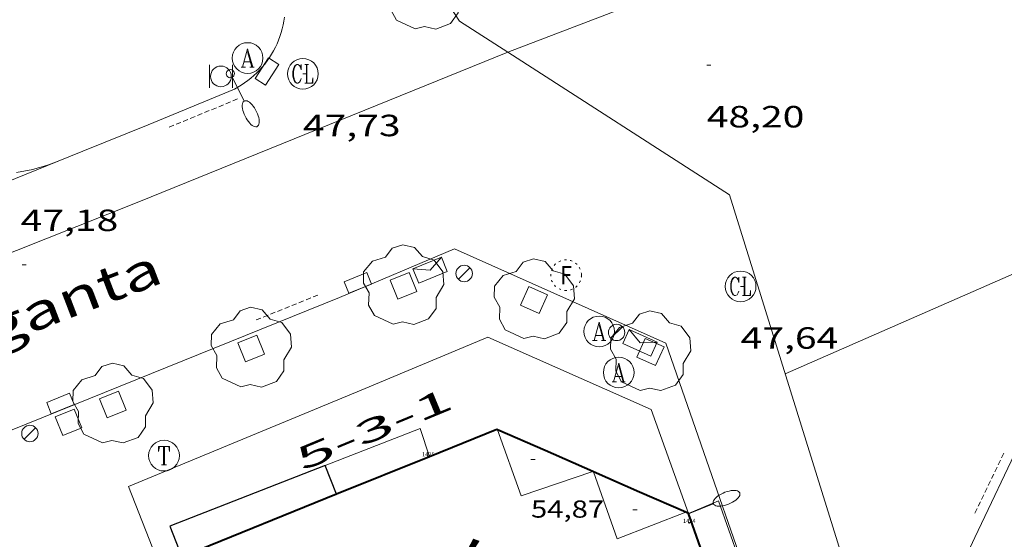
# Model space of a CAD drawing. Units: inches. Extents: x 452993 to 454009, y 4598997 to 4599502.
# Drawn here: x 453357 to 453405, y 4599321 to 4599346 of the extents above; entities that cross this region are included whole.
import ezdxf
from ezdxf.enums import TextEntityAlignment as Align

# ---------------------------------------------------------------- set-up
doc = ezdxf.new("R2010")
doc.units = ezdxf.units.IN
doc.header["$MEASUREMENT"] = 0
for name, pattern in [('DGN Style 1', [6.297422240000001, 0.01047824, -6.286944000000001]), ('PUNTOS', [0.25, 0, -0.25]), ('TRAZOS2', [0.375, 0.25, -0.125])]:
    doc.linetypes.add(name, pattern=pattern)
for name, color, linetype, lineweight in [('ARBRE', 7, 'Continuous', 0), ('BUSTIA DE CORREUS', 7, 'Continuous', 0), ('COS SORTINT-TRIBUNA', 7, 'Continuous', 0), ('COTA ALTIMETRICA', 7, 'Continuous', 0), ('COTA EDIFICI', 7, 'Continuous', 0), ('EIX VIA URBANA PAVIMENTADA', 7, 'Continuous', 0), ('EMBORNAL', 7, 'Continuous', 0), ('ESCOCELL', 7, 'Continuous', 0), ('FACANA EXTERIOR', 7, 'Continuous', 0), ('FANAL', 7, 'Continuous', 0), ('LINIA DE VOLADA', 7, 'Continuous', 0), ('LINIA VOLUMETRICA', 7, 'Continuous', 0), ('MUR', 7, 'Continuous', 0), ('PAPERERA', 7, 'Continuous', 0), ('REBAIX DE VORERA VIANANTS', 7, 'Continuous', 0), ('REGISTRE AIGUA', 7, 'Continuous', 0), ('REGISTRE CLAVEGUERAM', 7, 'Continuous', 0), ('REGISTRE FIBRA OPTICA', 7, 'Continuous', 0), ('REGISTRE TELEFON', 7, 'Continuous', 0), ('TEXT DE CARRER', 7, 'Continuous', 0), ('TEXT DE EQUIPAMENT', 7, 'Continuous', 0), ('TEXT DE NUMERO DE POLICIA', 7, 'Continuous', 0), ('VORERA', 7, 'Continuous', 0)]:
    doc.layers.add(name, color=color, linetype=linetype, lineweight=lineweight)
for name, color, linetype in [('Identificador', 7, 'Continuous'), ('PLAQUES_CARRER', 7, 'Continuous'), ('Punt', 7, 'Continuous')]:
    doc.layers.add(name, color=color, linetype=linetype)
doc.styles.get("Standard").update_dxf_attribs({"font": 'txt.shx'})
doc.styles.add('Style-Arial', font='ARIAL.TTF')

# ---------------------------------------------------------------- blocks, each defined once
blk = doc.blocks.new('EMBORN')
at = {"color": 0, "linetype": 'ByBlock', "lineweight": -2, "flags": 128}
blk.add_lwpolyline([(0, 0), (1.2, 0), (1.2, 0.6), (0, 0.6)], close=True, dxfattribs=at)
blk = doc.blocks.new('COTA')
at = {"color": 0, "linetype": 'ByBlock', "lineweight": -2}
blk.add_line((0, 0), (0.2, 0), dxfattribs=at)
blk = doc.blocks.new('RCLAVC')
at = {"color": 0, "linetype": 'ByBlock', "lineweight": -2, "flags": 128}
for points in [[(-0.158, 0.43), (-0.122, 0.26), (-0.122, 0.6), (-0.158, 0.43), (-0.228, 0.544), (-0.332, 0.6), (-0.402, 0.6), (-0.508, 0.544), (-0.578, 0.43), (-0.612, 0.316), (-0.648, 0.146), (-0.648, -0.146), (-0.612, -0.316), (-0.578, -0.43), (-0.508, -0.544), (-0.402, -0.6), (-0.332, -0.6), (-0.228, -0.544), (-0.158, -0.43), (-0.122, -0.316)], [(-0.402, 0.6), (-0.472, 0.544), (-0.542, 0.43), (-0.578, 0.316), (-0.612, 0.146), (-0.612, -0.146), (-0.578, -0.316), (-0.542, -0.43), (-0.472, -0.544), (-0.402, -0.6)], [(0.122, 0.6), (0.368, 0.6)], [(0.226, 0.6), (0.226, -0.6)], [(0.262, 0.6), (0.262, -0.6)], [(0.122, -0.6), (0.648, -0.6), (0.648, -0.26), (0.612, -0.6)]]:
    blk.add_lwpolyline(points, dxfattribs=at)
at = {"color": 0, "linetype": 'ByBlock', "lineweight": -2}
blk.add_circle((-0.001401012718677521, -0.0007607361078262329), 1, dxfattribs=at)
blk = doc.blocks.new('FANALB')
at = {"color": 0, "linetype": 'ByBlock', "lineweight": -2, "flags": 128}
for points in [[(0.197, 0.005), (0.189, 0.061), (0.165, 0.111), (0.129, 0.155), (0.083, 0.185), (0.029, 0.201), (-0.027, 0.201), (-0.081, 0.185), (-0.129, 0.155), (-0.167, 0.113), (-0.191, 0.063), (-0.199, 0.007), (-0.191, -0.049), (-0.169, -0.099), (-0.133, -0.143), (-0.08700000000000001, -0.173), (-0.033, -0.191), (0.023, -0.191), (0.077, -0.177), (0.125, -0.147), (0.163, -0.105), (0.187, -0.055), (0.197, 0.001), (0.197, 0.005)], [(1.497, 0.005), (0.197, 0.005)], [(2.897, 0.005), (2.889, 0.051), (2.865, 0.095), (2.827, 0.137), (2.773, 0.175), (2.707, 0.211), (2.629, 0.241), (2.541, 0.267), (2.445, 0.285), (2.343, 0.299), (2.237, 0.305), (2.133, 0.303), (2.027, 0.297), (1.927, 0.283), (1.833, 0.261), (1.747, 0.235), (1.671, 0.203), (1.607, 0.167), (1.557, 0.127), (1.523, 0.085), (1.501, 0.041), (1.497, -0.005), (1.509, -0.051), (1.537, -0.095), (1.579, -0.135), (1.635, -0.175), (1.705, -0.209), (1.785, -0.237), (1.875, -0.261), (1.973, -0.279), (2.075, -0.291), (2.179, -0.295), (2.285, -0.293), (2.389, -0.283), (2.489, -0.267), (2.581, -0.247), (2.665, -0.219), (2.737, -0.185), (2.799, -0.149), (2.845, -0.107), (2.877, -0.065), (2.895, -0.019), (2.897, 0.005)]]:
    blk.add_lwpolyline(points, dxfattribs=at)
blk = doc.blocks.new('BLOC_PLAQUES')
at = {"layer": 'Punt', "color": 2}
blk.add_point((0, 0), dxfattribs=at)
at = {"layer": 'Identificador', "color": 2}
blk.add_attdef('IDENTIFICADOR', text='', height=0.2, dxfattribs=at).set_placement((0, 0), align=Align.CENTER)
blk = doc.blocks.new('FANALP')
at = {"color": 0, "linetype": 'ByBlock', "lineweight": -2, "flags": 128}
for points in [[(1.3, 0), (0, 0)], [(2.7, 0), (2.692, 0.046), (2.668, 0.09), (2.63, 0.132), (2.576, 0.17), (2.51, 0.206), (2.432, 0.236), (2.344, 0.262), (2.248, 0.28), (2.146, 0.294), (2.04, 0.3), (1.936, 0.298), (1.83, 0.292), (1.73, 0.278), (1.636, 0.256), (1.55, 0.23), (1.474, 0.198), (1.41, 0.162), (1.36, 0.122), (1.326, 0.08), (1.304, 0.036), (1.3, -0.01), (1.312, -0.056), (1.34, -0.1), (1.382, -0.14), (1.438, -0.18), (1.508, -0.214), (1.588, -0.242), (1.678, -0.266), (1.776, -0.284), (1.878, -0.296), (1.982, -0.3), (2.088, -0.298), (2.192, -0.288), (2.292, -0.272), (2.384, -0.252), (2.468, -0.224), (2.54, -0.19), (2.602, -0.154), (2.648, -0.112), (2.68, -0.07), (2.698, -0.024), (2.7, 0)]]:
    blk.add_lwpolyline(points, dxfattribs=at)
blk = doc.blocks.new('PAPERE')
at = {"color": 0, "linetype": 'ByBlock', "lineweight": -2, "flags": 128}
for points in [[(-0.749, 0.752), (-0.749, -0.748)], [(0.751, -0.748), (0.751, 0.752)]]:
    blk.add_lwpolyline(points, dxfattribs=at)
at = {"color": 0, "linetype": 'ByBlock', "lineweight": -2}
blk.add_circle((0, 0), 0.675, dxfattribs=at)
blk = doc.blocks.new('RTELC')
at = {"color": 0, "linetype": 'ByBlock', "lineweight": -2, "flags": 128}
for points in [[(-0.306, 0.6), (-0.354, 0.26), (-0.354, 0.6), (0.354, 0.6), (0.354, 0.26), (0.308, 0.6)], [(-0.024, 0.6), (-0.024, -0.6)], [(0.024, 0.6), (0.024, -0.6)], [(-0.166, -0.6), (0.166, -0.6)]]:
    blk.add_lwpolyline(points, dxfattribs=at)
at = {"color": 0, "linetype": 'ByBlock', "lineweight": -2}
blk.add_circle((-0.001159542858600617, -0.0002807360887527466), 1, dxfattribs=at)
blk = doc.blocks.new('RAIGUC')
at = {"color": 0, "linetype": 'ByBlock', "lineweight": -2, "flags": 128}
for points in [[(0.002, 0.6), (-0.33, -0.6)], [(0.002, 0.6), (0.332, -0.6)], [(0.002, 0.43), (0.284, -0.6)], [(-0.424, -0.6), (-0.14, -0.6)], [(-0.236, -0.26), (0.19, -0.26)], [(0.142, -0.6), (0.426, -0.6)]]:
    blk.add_lwpolyline(points, dxfattribs=at)
at = {"color": 0, "linetype": 'ByBlock', "lineweight": -2}
blk.add_circle((0.0002215649485588074, -0.001705031752586365), 1, dxfattribs=at)
blk = doc.blocks.new('ESCOSE')
at = {"color": 0, "linetype": 'ByBlock', "lineweight": -2, "flags": 128}
blk.add_lwpolyline([(-0.5, -0.5), (0.5, -0.5), (0.5, 0.5), (-0.5, 0.5)], close=True, dxfattribs=at)
blk = doc.blocks.new('ARBRE')
at = {"color": 0, "linetype": 'ByBlock', "lineweight": -2, "flags": 128}
blk.add_lwpolyline([(-0.507, -1.872), (-1.415, -1.448), (-1.697, -0.9400000000000001), (-1.675, -0.342), (-1.951, 0.138), (-1.943, 0.686), (-1.511, 1.208), (-0.871, 1.406), (-0.543, 1.846), (-0.027, 2.012), (0.541, 1.882), (0.933, 1.428), (1.495, 1.262), (1.921, 0.6940000000000001), (1.969, 0.068), (1.593, -0.562), (1.593, -1.098), (1.229, -1.618), (0.505, -1.886), (-0.049, -1.762), (-0.507, -1.872)], dxfattribs=at)
blk = doc.blocks.new('FANAL')
at = {"color": 0, "linetype": 'ByBlock', "lineweight": -2}
blk.add_line((0.283, 0.283), (-0.283, -0.283), dxfattribs=at)
blk.add_circle((0.0002620689868927002, 0.0006722288131713868), 0.40000000060146, dxfattribs=at)
blk = doc.blocks.new('BUSTIA')
at = {"color": 0, "linetype": 'ByBlock', "lineweight": -2, "flags": 128}
for points in [[(0, -1.5), (3, -1.5), (3, 0), (0, 0), (0, -1.5)], [(0, 0), (1.5, -0.75), (3, 0)]]:
    blk.add_lwpolyline(points, dxfattribs=at)
blk = doc.blocks.new('RFOC')
at = {"color": 0, "linetype": 'ByBlock', "lineweight": -2}
blk.add_circle((0.001121296942234039, 0.0002408043146133423), 1, dxfattribs=at)
at = {"color": 0, "linetype": 'ByBlock', "lineweight": -2, "style": 'Style-Arial', "width": 0.833335}
blk.add_text('F', height=1.2, dxfattribs=at).set_placement((-6.955664062490995e-05, 0), align=Align.MIDDLE_CENTER)

msp = doc.modelspace()

# ---------------------------------------------------------------- linework, layer by layer
at = {"layer": 'COS SORTINT-TRIBUNA', "color": 1, "linetype": 'Continuous', "lineweight": 30}
for points, elevation in [([(453372.084148269, 4599324.30928553), (453364.4911140235, 4599321.347338551), (453365.0789841966, 4599319.847636253)], 72.24611201022344), ([(453372.6341384234, 4599322.89927917), (453372.6340524821, 4599322.899499496)], 72.24611201019842)]:
    msp.add_lwpolyline(points, dxfattribs=dict(at, elevation=elevation))
at = {"layer": 'COS SORTINT-TRIBUNA', "color": 1, "linetype": 'Continuous', "lineweight": 30, "elevation": 72.24611201019842, "flags": 128}
msp.add_lwpolyline([(453372.6340524821, 4599322.899499496), (453372.0841482691, 4599324.309285529)], dxfattribs=at)
at = {"layer": 'EIX VIA URBANA PAVIMENTADA', "color": 1, "linetype": 'Continuous', "lineweight": 20, "extrusion": (0.01269915270054443, -0.1156406909431613, 0.9932099285241145), "elevation": -526064.6992897274, "flags": 128}
msp.add_lwpolyline([(952800.497892106, 4491665.425762241), (952765.1530474417, 4491656.898715341), (952745.0550796342, 4491650.555005047)], dxfattribs=at)
at = {"layer": 'EIX VIA URBANA PAVIMENTADA', "color": 1, "linetype": 'Continuous', "lineweight": 20}
for points in [[(453380.9963995811, 4599344.512281486, 48.00107732984129), (453402.0684092932, 4599352.58410186, 48.72907554944161), (453425.3105126435, 4599361.455939267, 49.23307633084322), (453432.6505416263, 4599363.775887171, 49.49707674014881)], [(453380.9963995811, 4599344.512281486, 48.00075949402532), (453378.6373232452, 4599346.031269485, 48.02507445796002), (453377.9486972839, 4599347.12683745, 48.03808460430562)], [(453306.8889313082, 4599309.036756519, 46.09707146878881), (453312.2029825985, 4599314.710724996, 46.28907176646561), (453316.1670122504, 4599317.808699722, 46.29707177886882), (453319.6230338154, 4599319.944676812, 46.30507179127201), (453362.9772319229, 4599337.195374606, 47.58507377578401), (453380.9963153771, 4599344.51224923, 48.00107442075041), (453380.9963995811, 4599344.512281486, 48.00107732984129)], [(453404.9089806086, 4599295.504991812, 45.80607101762241), (453391.8322792387, 4599337.535156195, 47.88907424710561), (453380.9963995811, 4599344.512281486, 48.00075949402532)]]:
    msp.add_polyline3d(points, dxfattribs=at)
at = {"layer": 'FACANA EXTERIOR', "color": 1, "linetype": 'Continuous', "lineweight": 40, "extrusion": (-0.0137589645861857, -0.01375875281506593, 0.9998106758854349), "elevation": -69445.38426442372, "flags": 128}
msp.add_lwpolyline([(453343.2362010239, 4598803.838234948), (453340.9081778762, 4598804.858350753), (453338.5811546278, 4598805.877466456)], dxfattribs=at)
at = {"layer": 'FACANA EXTERIOR', "color": 1, "linetype": 'Continuous', "lineweight": 40, "flags": 128}
for points, elevation in [([(453385.1791662343, 4599324.001185693), (453385.1631662626, 4599324.008185825), (453385.1471662909, 4599324.015185956)], 73.70211426758081), ([(453389.8301579817, 4599321.963147247), (453389.699158213, 4599322.020148331)], 73.73811432368429)]:
    msp.add_lwpolyline(points, dxfattribs=dict(at, elevation=elevation))
at = {"layer": 'FACANA EXTERIOR', "color": 1, "linetype": 'Continuous', "lineweight": 40, "extrusion": (-0.3007832185551962, -0.6743613191012877, 0.6743636012831271), "elevation": -3237927.151825442, "flags": 128}
msp.add_lwpolyline([(-1459440.982961465, 2957225.903864179), (-1459443.450644353, 2957225.880841372), (-1459445.917919901, 2957225.856464284)], dxfattribs=at)
at = {"layer": 'FACANA EXTERIOR', "color": 1, "linetype": 'Continuous', "lineweight": 40, "elevation": 70.52478796441153}
msp.add_lwpolyline([(453396.1564114359, 4599303.985575302), (453389.8301579816, 4599321.963147243)], dxfattribs=at)
at = {"layer": 'FACANA EXTERIOR', "color": 1, "linetype": 'Continuous', "lineweight": 40}
for points in [[(453380.4921745448, 4599326.054224439, 73.66611421176641), (453380.462174597, 4599326.067224686, 73.66611421176641), (453377.1710922839, 4599324.735456455, 73.9094920328437)], [(453377.1710922839, 4599324.735456455, 73.9094920328437), (453372.6340524821, 4599322.899499496, 74.24500927489984)], [(453372.6340524821, 4599322.899499496, 74.24500927489984), (453365.4251051139, 4599319.982329346, 74.77811593581121), (453365.0789841966, 4599319.847636253, 74.74853098298415)]]:
    msp.add_polyline3d(points, dxfattribs=at)
at = {"layer": 'LINIA DE VOLADA', "color": 7, "linetype": 'Continuous', "lineweight": 0, "elevation": 72.08311175744893, "flags": 128}
msp.add_lwpolyline([(453377.1710922839, 4599324.735456455), (453376.7261692071, 4599326.12025312), (453372.0841482698, 4599324.309285531)], dxfattribs=at)
at = {"layer": 'LINIA DE VOLADA', "color": 7, "linetype": 'Continuous', "lineweight": 0, "elevation": 72.08311175744893}
msp.add_lwpolyline([(453377.1711593889, 4599324.735247594), (453377.1710922839, 4599324.735456455)], dxfattribs=at)
at = {"layer": 'LINIA DE VOLADA', "color": 7, "linetype": 'Continuous', "lineweight": 0, "extrusion": (0.00617955143360145, -0.0145118363481124, 0.9998756021375286), "elevation": -63870.60374437032, "flags": 128}
msp.add_lwpolyline([(453383.1960966145, 4598877.100442511), (453382.1878394886, 4598879.978757713), (453380.7248604334, 4598879.355702237)], dxfattribs=at)
at = {"layer": 'LINIA VOLUMETRICA', "color": 1, "linetype": 'Continuous', "lineweight": 20, "extrusion": (-0.008192309455873922, 0.003856255193691918, 0.9999590068406106), "elevation": 14095.573786563, "flags": 128}
msp.add_lwpolyline([(453370.5360772589, 4599303.856626878), (453367.0449833289, 4599302.663642643), (453365.8808648757, 4599305.895680519)], dxfattribs=at)
at = {"layer": 'LINIA VOLUMETRICA', "color": 1, "linetype": 'Continuous', "lineweight": 20, "elevation": 73.6811142350224, "flags": 128}
msp.add_lwpolyline([(453385.1791662343, 4599324.001185693), (453385.1711663888, 4599324.023185788), (453385.1471662909, 4599324.015185956)], dxfattribs=at)
at = {"layer": 'LINIA VOLUMETRICA', "color": 1, "linetype": 'Continuous', "lineweight": 20, "extrusion": (-0.01212189242919652, 0.0006083204035729455, 0.9999263421223693), "elevation": -2624.348051240539, "flags": 128}
msp.add_lwpolyline([(453357.2811518797, 4599324.467591419), (453353.9158991291, 4599323.16361469), (453352.7608131723, 4599326.448629153)], dxfattribs=at)
at = {"layer": 'MUR', "color": 1, "linetype": 'Continuous', "lineweight": 20, "elevation": 47.66907390601762, "flags": 128}
for points in [[(453362.4801256401, 4599323.289356818), (453373.8351789363, 4599327.993277955)], [(453363.9860986338, 4599319.422339397), (453362.4801256401, 4599323.289356818)]]:
    msp.add_lwpolyline(points, dxfattribs=at)
at = {"layer": 'MUR', "color": 1, "linetype": 'Continuous', "lineweight": 20}
msp.add_polyline3d([(453389.8301579816, 4599321.963147243, 47.06907297577761), (453388.003193747, 4599327.050168992, 47.52607368431042), (453380.0202081391, 4599330.578235033, 47.71607397888641), (453373.8351789363, 4599327.993277955, 47.66907390601762)], dxfattribs=at)
at = {"layer": 'REBAIX DE VORERA VIANANTS', "color": 1, "linetype": 'TRAZOS2', "lineweight": 0, "extrusion": (-0.02595344982796141, -0.01071511828578373, 0.9996057246145348), "elevation": -61001.25242078033}
msp.add_lwpolyline([(-4078259.349257782, 2173374.11801384), (-4078259.34925778, 2173377.78348901)], dxfattribs=at)
at = {"layer": 'REBAIX DE VORERA VIANANTS', "color": 1, "linetype": 'TRAZOS2', "lineweight": 0, "extrusion": (-0.02013556622913599, -0.008144360593595357, 0.9997640863539526), "elevation": -46540.09229681755}
msp.add_lwpolyline([(-4093761.361330292, 2144378.371626163), (-4093761.361330291, 2144375.121621095)], dxfattribs=at)
at = {"layer": 'REBAIX DE VORERA VIANANTS', "color": 1, "linetype": 'TRAZOS2', "lineweight": 0, "extrusion": (-0.03402226902608271, -0.07112522521816216, 0.9968869983844623), "elevation": -342506.7473587657}
msp.add_lwpolyline([(-1575662.818197496, 4331202.311831252), (-1575662.818197496, 4331205.622187725)], dxfattribs=at)
at = {"layer": 'VORERA', "color": 1, "linetype": 'Continuous', "lineweight": 0, "extrusion": (-0.02595345211534998, -0.01071511928013635, 0.9996057245444869), "elevation": -61001.2580311805, "flags": 128}
msp.add_lwpolyline([(-4078259.845681035, 2173373.231370121), (-4078259.845681035, 2173377.790044647)], dxfattribs=at)
at = {"layer": 'VORERA', "color": 1, "linetype": 'Continuous', "lineweight": 0, "extrusion": (-0.02418593042418519, -0.009792212554406992, 0.9996595187076477), "elevation": -55955.16304892042, "flags": 128}
msp.add_lwpolyline([(-4093042.269101926, 2145541.82627256), (-4093042.269101925, 2145538.377071364)], dxfattribs=at)
at = {"layer": 'VORERA', "color": 1, "linetype": 'Continuous', "lineweight": 0, "extrusion": (-0.02443389806960896, -0.009896024083175638, 0.9996524662763902), "elevation": -56545.04653835246, "flags": 128}
msp.add_lwpolyline([(-4092784.42764448, 2146014.727571953), (-4092784.427644477, 2146013.437826955)], dxfattribs=at)
at = {"layer": 'VORERA', "color": 1, "linetype": 'Continuous', "lineweight": 0, "extrusion": (-0.02422383713044962, -0.009805950608887469, 0.999658466200999), "elevation": -56035.53476625629, "flags": 128}
msp.add_lwpolyline([(-4093164.771673761, 2145290.56047427), (-4093164.77167376, 2145301.274777838)], dxfattribs=at)
at = {"layer": 'VORERA', "color": 1, "linetype": 'Continuous', "lineweight": 0, "elevation": 58.22609027359042, "flags": 128}
msp.add_lwpolyline([(453357.0062335538, 4599338.630422136), (453357.2702342893, 4599338.6734202), (453357.5342350932, 4599338.725418278), (453357.7952359456, 4599338.784416388), (453358.0552368645, 4599338.85241452), (453358.3132378336, 4599338.927412679), (453358.5682388511, 4599339.009410873), (453358.8212399263, 4599339.099409093), (453359.0472409519, 4599339.188407515)], dxfattribs=at)
at = {"layer": 'VORERA', "color": 1, "linetype": 'Continuous', "lineweight": 0, "extrusion": (-0.004678539604318955, -0.01587815737534291, 0.9998629883066653), "elevation": -75102.59561246469, "flags": 128}
msp.add_lwpolyline([(-865061.4250799306, 4539320.973995506), (-865056.7114949329, 4539324.840350343), (-865045.5078948087, 4539323.330055485)], dxfattribs=at)
at = {"layer": 'VORERA', "color": 1, "linetype": 'Continuous', "lineweight": 0, "extrusion": (-0.02013556663278265, -0.008144360635911901, 0.9997640863454784), "elevation": -46540.09267445336, "flags": 128}
msp.add_lwpolyline([(-4093760.872401812, 2144379.283930519), (-4093760.872401809, 2144339.735621796)], dxfattribs=at)
at = {"layer": 'VORERA', "color": 1, "linetype": 'Continuous', "lineweight": 0, "extrusion": (-0.9195559799105205, -0.3314957640050995, 0.21101506642294), "elevation": -1941564.78560483, "flags": 128}
msp.add_lwpolyline([(-4173009.689388839, 419185.8071891894), (-4172975.061917942, 419183.9104777001), (-4172972.866154929, 419183.8214734393)], dxfattribs=at)
at = {"layer": 'VORERA', "color": 1, "linetype": 'Continuous', "lineweight": 0}
for points in [[(453367.6502809676, 4599342.704347691, 47.72207398818881), (453367.8192819429, 4599342.798346554, 47.72207398818881), (453367.9842829725, 4599342.900345461, 47.72307398973921), (453368.145284034, 4599343.007344405, 47.72407399128962), (453368.3012851484, 4599343.1223434, 47.7260739943904), (453368.4522863007, 4599343.243342441, 47.72707399594082), (453368.5992874921, 4599343.370341523, 47.73007400059202), (453368.7392887184, 4599343.503340667, 47.73207400369281), (453368.8752899763, 4599343.641339849, 47.73507400834401), (453369.0042912689, 4599343.785339093, 47.73807401299521), (453369.1272925901, 4599343.934338391, 47.74207401919682), (453369.2442939476, 4599344.089337743, 47.74607402539841), (453369.3552953185, 4599344.247337147, 47.75007403160001), (453369.4592967241, 4599344.411336611, 47.75507403935201), (453369.5562981417, 4599344.578336134, 47.76007404710401), (453369.6462995862, 4599344.750335719, 47.76507405485601), (453369.7293010352, 4599344.924335358, 47.77107406415841), (453369.8043025096, 4599345.103335067, 47.77707407346081), (453369.8733039899, 4599345.284334823, 47.78307408276321), (453369.9333054714, 4599345.467334652, 47.79007409361601), (453369.9863069725, 4599345.65433454, 47.7960741029184), (453370.0323084702, 4599345.842334483, 47.80407411532161), (453370.0693099616, 4599346.031334495, 47.81107412617441), (453370.099311465, 4599346.223334565, 47.81807413702721)], [(453401.4861292604, 4599315.796049242, 46.51207211220481), (453403.8051707479, 4599320.790039388, 46.95207279438081), (453406.0802103613, 4599325.546029501, 47.37007344244801), (453406.2062124233, 4599325.792028926, 47.38807347035521)]]:
    msp.add_polyline3d(points, dxfattribs=at)

# ---------------------------------------------------------------- block references
at = {"layer": 'ARBRE', "color": 3, "linetype": 'Continuous', "lineweight": 0, "xscale": 1.000001550400009, "yscale": 1.000001550399986, "zscale": 1.0000015504, "rotation": 359.9995652666707}
for p in [(453376.9773320149, 4599347.526284399, 48.12507461300001), (453375.9012208055, 4599333.089270179, 47.48807362539521), (453382.2862254312, 4599332.394220656, 47.51307366415521), (453368.4671860622, 4599330.029321841, 47.35807342384322), (453387.9692149621, 4599329.853173596, 47.49507363624802), (453361.7121548527, 4599327.296368858, 47.19407316957761)]:
    msp.add_blockref('ARBRE', p, dxfattribs=at)
at = {"layer": 'BUSTIA DE CORREUS', "color": 7, "linetype": 'Continuous', "lineweight": 0, "zscale": 0.5000007752000001}
for p, xscale, yscale, rotation in [((453376.3692278666, 4599333.924267923, 47.50707365485281), 0.5000021709634693, 0.5000021709634552, 22.02194267350361), ((453386.9262216685, 4599330.950183211, 47.49807364089921), 0.4999981812050676, 0.4999981812050578, 335.9059061300552)]:
    msp.add_blockref('BUSTIA', p, dxfattribs=dict(at, xscale=xscale, yscale=yscale, rotation=rotation))
at = {"layer": 'COTA ALTIMETRICA', "color": 7, "linetype": 'Continuous', "lineweight": 0, "xscale": 1.000001550400009, "yscale": 1.000001550399986, "zscale": 1.0000015504, "rotation": 359.9995652666707}
for p in [(453390.7163256741, 4599343.883174505, 48.20107473083041), (453370.9932918486, 4599343.45532349, 47.73007400059202), (453357.2811996996, 4599334.112413046, 47.17907314632161), (453392.373246161, 4599333.065145161, 47.64007386105601)]:
    msp.add_blockref('COTA', p, dxfattribs=at)
at = {"layer": 'COTA EDIFICI', "color": 7, "linetype": 'Continuous', "lineweight": 0, "xscale": 1.000001550400009, "yscale": 1.000001550399986, "zscale": 1.0000015504, "rotation": 359.9995652666707}
for p in [(453382.1301660445, 4599324.599209755, 54.87308507509921), (453387.1131551198, 4599322.141168134, 54.87308507509921)]:
    msp.add_blockref('COTA', p, dxfattribs=at)
at = {"layer": 'EMBORNAL', "color": 7, "linetype": 'Continuous', "lineweight": 0, "zscale": 1.0000015504, "rotation": 236.8639029666689}
msp.add_blockref('EMBORN', (453369.3152951351, 4599344.231337424, 47.81807413702721), dxfattribs=at)
at = {"layer": 'EMBORNAL', "color": 7, "linetype": 'Continuous', "lineweight": 0, "yscale": 1.000001550399986, "zscale": 1.0000015504}
for p, xscale, rotation in [((453373.2302139329, 4599332.729289888, 47.470073597488), 1.000001550400005, 22.02229005481519), ((453358.7041466912, 4599326.835390966, 47.12907306880161), 1.000001550400012, 22.01451145629368)]:
    msp.add_blockref('EMBORN', p, dxfattribs=dict(at, xscale=xscale, rotation=rotation))
at = {"layer": 'ESCOCELL', "color": 1, "linetype": 'Continuous', "lineweight": 0, "yscale": 1.000001550399986, "zscale": 1.0000015504}
for p, xscale, rotation in [((453375.9012208055, 4599333.089270179, 47.48807362539521), 1.000001550400005, 22.02229005481519), ((453382.2862254312, 4599332.394220656, 47.51307366415521), 1.0000015504, 335.9060150476967), ((453368.4671860622, 4599330.029321841, 47.35807342384322), 1.000001550400005, 22.02229005481519), ((453387.9692149621, 4599329.853173596, 47.49507363624802), 1.0000015504, 335.9060150476967), ((453361.7121548527, 4599327.296368858, 47.19407316957761), 1.000001550400005, 22.02229005481519), ((453359.5401448234, 4599326.418383977, 47.14307309050721), 1.000001550400005, 22.02229005481519)]:
    msp.add_blockref('ESCOSE', p, dxfattribs=dict(at, xscale=xscale, rotation=rotation))
at = {"layer": 'FANAL', "color": 7, "linetype": 'Continuous', "lineweight": 0, "yscale": 1.000001550399986, "zscale": 1.0000015504}
for name, p, xscale, rotation in [('FANALB', (453367.4442863768, 4599343.459350425, 47.75307403625121), 1.000001550399998, 296.937728603439), ('FANAL', (453378.8692299975, 4599333.694248598, 47.52007367500802), 1.000001550400009, 359.9995652666707), ('FANAL', (453386.3162196681, 4599330.811187624, 47.50107364555041), 1.000001550400009, 359.9995652666707), ('FANAL', (453357.6571377612, 4599325.872397418, 47.10007302384001), 1.000001550400009, 359.9995652666707), ('FANALP', (453389.8331578952, 4599321.951147201, 73.73811432339521), 1.000001550400003, 22.23627559343234)]:
    msp.add_blockref(name, p, dxfattribs=dict(at, xscale=xscale, rotation=rotation))
at = {"layer": 'PAPERERA', "color": 7, "linetype": 'Continuous', "lineweight": 0, "xscale": 0.7500011627999923, "yscale": 0.7500011628000038, "zscale": 0.7500011628000001, "rotation": 359.9995652666702}
msp.add_blockref('PAPERE', (453366.9882846909, 4599343.330353685, 47.71607397888641), dxfattribs=at)
at = {"layer": 'PLAQUES_CARRER', "xscale": 1.000001550400009, "yscale": 1.000001550399986, "zscale": 1.0000015504, "rotation": 359.9995652666707}
for p, values in [((453377.115997926, 4599324.756750959), {'IDENTIFICADOR': '1425'}), ((453389.8645703922, 4599321.502390643), {'IDENTIFICADOR': '1424'})]:
    msp.add_blockref('BLOC_PLAQUES', p, dxfattribs=at).add_auto_attribs(values)
at = {"layer": 'REGISTRE AIGUA', "color": 5, "linetype": 'Continuous', "lineweight": 0, "xscale": 0.7500011627999923, "yscale": 0.7500011628000038, "zscale": 0.7500011628000001, "rotation": 359.9995652666702}
for p in [(453368.2922935263, 4599344.228345183, 48.04407448741762), (453385.4632187479, 4599330.864194178, 47.50107364555041), (453386.4182049927, 4599328.856183819, 47.44607356027841)]:
    msp.add_blockref('RAIGUC', p, dxfattribs=at)
at = {"layer": 'REGISTRE CLAVEGUERAM', "color": 7, "linetype": 'Continuous', "lineweight": 0, "xscale": 0.7500011627999923, "yscale": 0.7500011628000038, "zscale": 0.7500011628000001, "rotation": 359.9995652666702}
for p in [(453370.9932918486, 4599343.45532349, 47.73007400059202), (453392.373246161, 4599333.065145161, 47.64007386105601)]:
    msp.add_blockref('RCLAVC', p, dxfattribs=at)
at = {"layer": 'REGISTRE FIBRA OPTICA', "color": 1, "linetype": 'PUNTOS', "lineweight": 0, "xscale": 0.7500011627999923, "yscale": 0.7500011628000038, "zscale": 0.7500011628000001, "rotation": 359.9995652666702}
msp.add_blockref('RFOC', (453383.847237093, 4599333.6122107, 47.50707365485281), dxfattribs=at)
at = {"layer": 'REGISTRE TELEFON', "color": 1, "linetype": 'Continuous', "lineweight": 0, "xscale": 0.7500011627999923, "yscale": 0.7500011628000038, "zscale": 0.7500011628000001, "rotation": 359.9995652666702}
msp.add_blockref('RTELC', (453364.2101397111, 4599324.790346019, 47.22207321298881), dxfattribs=at)

# ---------------------------------------------------------------- texts
at = {"layer": 'COTA ALTIMETRICA', "color": 7, "linetype": 'Continuous', "lineweight": 0, "style": 'Style-Arial', "width": 1.333331428571429}
for s, p in [('48,20', (453390.716310499, 4599341.883171405, 48.20107473083041)), ('47,73', (453370.9932766736, 4599341.45532039, 47.73007400059202)), ('47,18', (453357.2072201244, 4599336.819417804, 47.17907314632161)), ('47,64', (453392.3732309859, 4599331.065142061, 47.64007386105601))]:
    msp.add_text(s, height=1.05000162792, rotation=359.99956526667, dxfattribs=at).set_placement(p, align=Align.TOP_LEFT)
at = {"layer": 'COTA EDIFICI', "color": 7, "linetype": 'Continuous', "lineweight": 0, "style": 'Style-Arial', "width": 1.25}
msp.add_text('54,87', height=0.8400013023360002, rotation=359.99956526667, dxfattribs=at).set_placement((453382.1301508695, 4599322.599206653, 54.87308507509921), align=Align.TOP_LEFT)
at = {"layer": 'TEXT DE CARRER', "color": 7, "linetype": 'Continuous', "lineweight": 0, "style": 'Style-Arial', "width": 1.401142058432482}
msp.add_text('Camí de la Geganta', height=1.759982728672992, rotation=20.94556248889222, dxfattribs=at).set_placement((453349.7864590074, 4599328.684892049), align=Align.MIDDLE_CENTER)
at = {"layer": 'TEXT DE EQUIPAMENT', "color": 7, "linetype": 'DGN Style 1', "lineweight": 0, "style": 'Style-Arial', "width": 1.206399834880132}
msp.add_text('Servei de Rehabilitació ', height=2.500005876003101, rotation=18.44371126309989, dxfattribs=at).set_placement((453360.3150482742, 4599312.579277858, 51.37707965490081), align=Align.MIDDLE_CENTER)
at = {"layer": 'TEXT DE NUMERO DE POLICIA', "color": 7, "linetype": 'DGN Style 1', "lineweight": 20, "style": 'Style-Arial', "width": 2.249995982150032}
msp.add_text('5-3-1', height=1.120003736451101, rotation=22.50217078088636, dxfattribs=at).set_placement((453374.4780136982, 4599326.09435355), align=Align.MIDDLE_CENTER)

doc.saveas('drawing.dxf')
